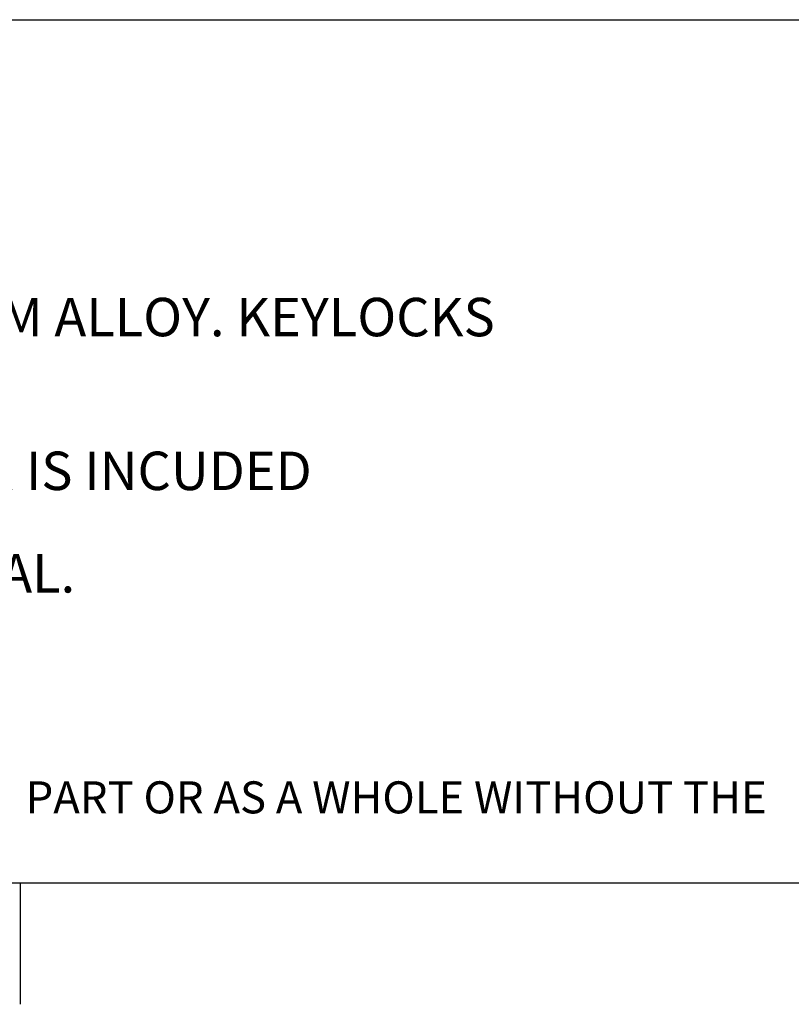
# Model space of a CAD drawing. Units: inches. Extents: x 1.1 to 86.6, y 1.6 to 67.1.
# Drawn here: x 43.8 to 53.9, y 1.6 to 14.4 of the extents above; entities that cross this region are included whole.
import ezdxf

# ---------------------------------------------------------------- set-up
doc = ezdxf.new("R2010")
doc.units = ezdxf.units.IN
doc.header["$LTSCALE"] = 8
doc.header["$MEASUREMENT"] = 0
doc.layers.add('BABCOCK', color=7, linetype='Continuous')
doc.layers.add('FORMAT', color=7, linetype='Continuous')
doc.styles.add('SLDTEXTSTYLE0', font='TXT', dxfattribs={"width": 0.605})
doc.styles.add('SLDTEXTSTYLE1', font='TXT', dxfattribs={"width": 0.75})

# ---------------------------------------------------------------- blocks, each defined once
blk = doc.blocks.new('SW_NOTE_0')
at = {"layer": 'FORMAT', "color": 0, "char_height": 0.5, "attachment_point": 1, "style": 'SLDTEXTSTYLE0'}
for s, insert in [('ALL RAIL COMPONENTS ARE MADE OF 6063-T6 ALUMINUM ALLOY, ALL FRAME COMPONENTS ARE MADE OF 6063-T5 ALUMINUM ALLOY. KEYLOCKS', (0.63, -2.022)), ('TRAFFIC DIRECTION DIMENSION CAN ONLY BE CHANGE IN 3/4" (19.1 MM) INCREMENTS UNLESS OPTIONAL ALUMINUM FILLER IS INCUDED', (0.63, -4.022)), ('ADDITIONAL INFORMATION CAN BE FOUND IN THE PRODUCT SPECIFICATION AND IS CONSIDERED PART OF THIS TRANSMITTAL.', (0.63, -5.355))]:
    blk.add_mtext(s, dxfattribs=dict(at, insert=insert))
blk = doc.blocks.new('SW_NOTE_4')
at = {"layer": 'BABCOCK', "color": 0, "insert": (0, 0.537), "char_height": 0.416667, "attachment_point": 1, "style": 'SLDTEXTSTYLE1'}
blk.add_mtext('PROPRIETARY AND CONFIDENTIAL: THE INFORMATION CONTAINED IN THIS DRAWING IS THE SOLE PROPERTY OF BABCOCK-DAVIS. ANY REPRODUCTION IN PART OR AS A WHOLE WITHOUT THE', dxfattribs=at)

msp = doc.modelspace()

# ---------------------------------------------------------------- linework, layer by layer
at = {"color": 8, "linetype": 'Continuous', "lineweight": 0, "true_color": 0x808080}
msp.add_line((85.039416, 3.1365854), (2.639416, 3.1365854), dxfattribs=at)
at = {"layer": 'FORMAT', "color": 8, "true_color": 0x808080}
for p, q in [((2.639416, 14.367506), (85.039416, 14.367506)), ((43.839416, 3.1365854), (43.839416, 1.5617822))]:
    msp.add_line(p, q, dxfattribs=at)
at = {"layer": 'FORMAT'}
msp.add_line((85.039416, 3.1365854), (2.639416, 3.1365854), dxfattribs=at)

# ---------------------------------------------------------------- block references
at = {"layer": 'BABCOCK'}
msp.add_blockref('SW_NOTE_4', (3.0433092, 3.9246082), dxfattribs=at)
at = {"layer": 'FORMAT', "color": 8, "true_color": 0x808080}
msp.add_blockref('SW_NOTE_0', (3.5022819, 12.771935), dxfattribs=at)

doc.saveas('drawing.dxf')
